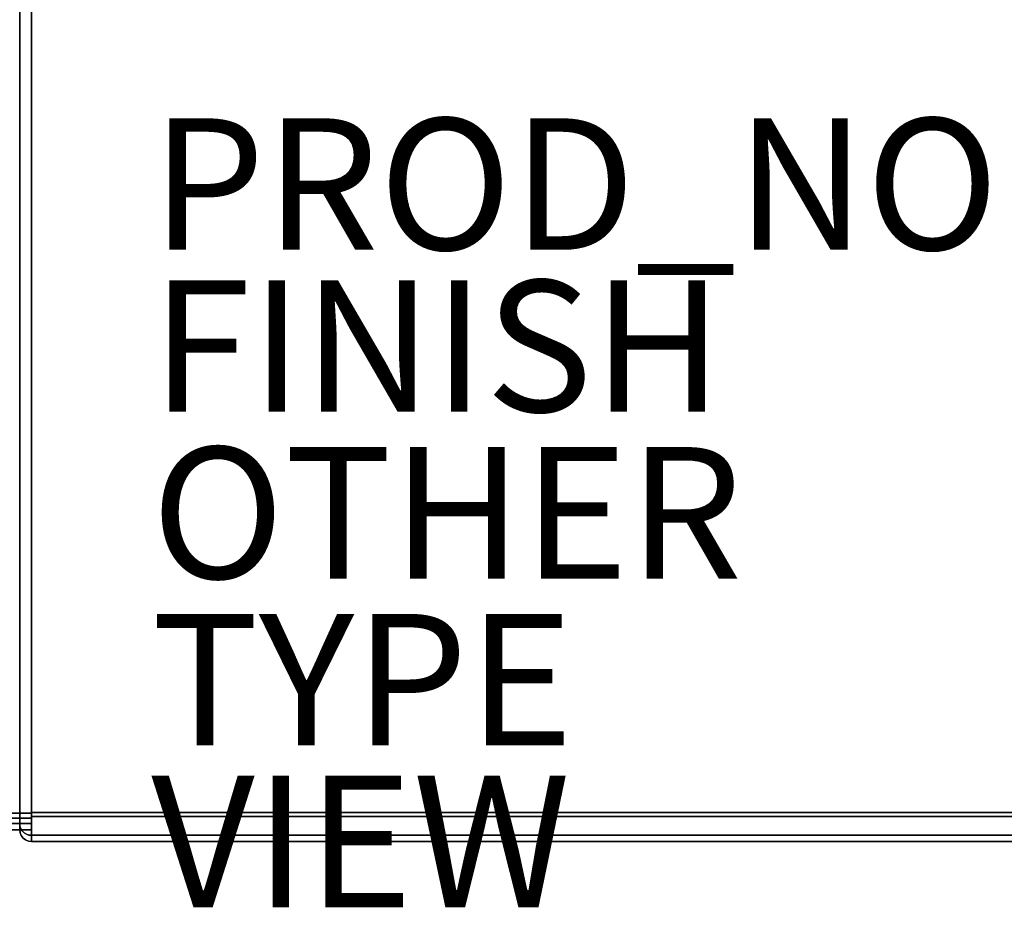
# Model space of a CAD drawing. Units: inches. Extents: x -23.9 to 23.9, y -14 to 13.
# Drawn here: x 0 to 15, y -14 to -0.5 of the extents above; entities that cross this region are included whole.
import ezdxf

# ---------------------------------------------------------------- set-up
doc = ezdxf.new("R2010")
doc.units = ezdxf.units.IN
doc.header["$MEASUREMENT"] = 0
for name, color, linetype in [('SEAT-CUSHION', 5, 'Continuous'), ('SEAT-FINISH', 7, 'Continuous'), ('SEAT-OTHER', 7, 'Continuous'), ('SEAT-PROD_NO', 7, 'Continuous'), ('SEAT-TYPE', 7, 'Continuous'), ('SEAT-VIEW', 7, 'Continuous')]:
    doc.layers.add(name, color=color, linetype=linetype)
doc.styles.get("Standard").update_dxf_attribs({"font": 'arial.ttf'})

msp = doc.modelspace()

# ---------------------------------------------------------------- linework, layer by layer
at = {"layer": 'SEAT-CUSHION'}
for points in [[(0, -12.645, 17.339), (0, 4.848, 16.616), (-0.18, 4.848, 16.616), (-0.18, -12.645, 17.339)], [(0, 4.848, 13.766), (0, -12.566, 13.766), (-0.18, -12.566, 13.766), (-0.18, 4.848, 13.766)], [(0, 4.848, 13.766), (0, -12.566, 13.766), (0.18, -12.566, 13.766), (0.18, 4.848, 13.766)], [(0, -12.645, 17.339), (0.18, -12.645, 17.339), (0.18, 4.848, 16.616), (0, 4.848, 16.616)], [(0, 4.848, 13.766), (0.18, 4.848, 13.766), (0.18, -12.566, 13.766), (0, -12.566, 13.766)], [(0, -12.645, 17.339), (0, 4.84, 16.616), (0.18, 4.84, 16.616), (0.18, -12.645, 17.339)], [(21.32, 4.848, 13.586), (21.32, -12.556, 13.586), (0.18, -12.556, 13.586), (0.18, 4.848, 13.586)], [(21.32, -12.62, 17.519), (21.32, 4.848, 16.796), (0.18, 4.848, 16.796), (0.18, -12.62, 17.519)], [(-0.18, -12.725, 13.928), (0, -12.725, 13.928), (0, -12.82, 17.09), (-0.18, -12.82, 17.09)], [(-0.18, -12.82, 17.09), (0, -12.82, 17.09), (0, -12.82, 17.162), (-0.18, -12.82, 17.162)], [(0.18, -12.725, 13.928), (0.18, -12.82, 17.09), (0, -12.82, 17.09), (0, -12.725, 13.928)], [(0, -12.726, 13.931), (0, -12.82, 17.087), (0.18, -12.82, 17.087), (0.18, -12.726, 13.931)], [(0, -12.82, 17.087), (0, -12.82, 17.162), (0.18, -12.82, 17.162), (0.18, -12.82, 17.087)], [(0.18, -12.82, 17.09), (0.18, -12.82, 17.162), (0, -12.82, 17.162), (0, -12.82, 17.09)], [(0.18, -12.905, 13.925), (21.32, -12.905, 13.925), (21.32, -13, 17.087), (0.18, -13, 17.087)], [(0.18, -13, 17.087), (21.32, -13, 17.087), (21.32, -13, 17.162), (0.18, -13, 17.162)]]:
    msp.add_3dface(points, dxfattribs=at)
for points, invisible_edges in [([(0, 4.848, 16.616), (0, -12.566, 13.766), (0, 4.848, 13.766)], 1), ([(0, -12.645, 17.339), (0, -12.82, 17.09), (0, -12.566, 13.766), (0, 4.848, 16.616)], 7), ([(0, 4.848, 13.766), (0.006, 4.848, 13.719), (0.006, -12.566, 13.719), (0, -12.566, 13.766)], 2), ([(0, 4.848, 16.616), (0, 4.848, 13.766), (0, -12.566, 13.766), (0, -12.645, 17.339)], 4), ([(0, 4.84, 16.616), (0.004, -12.645, 17.379), (0.006, 4.842, 16.662)], 3), ([(0, -12.645, 17.339), (0.004, -12.645, 17.379), (0, 4.84, 16.616)], 2), ([(0.006, 4.842, 16.662), (0.004, -12.645, 17.379), (0.018, -12.644, 17.417)], 13), ([(0.006, 4.848, 13.719), (0.024, 4.848, 13.676), (0.024, -12.566, 13.676), (0.006, -12.566, 13.719)], 10), ([(0.018, -12.644, 17.417), (0.024, 4.844, 16.706), (0.006, 4.842, 16.662)], 13), ([(0.024, 4.844, 16.706), (0.018, -12.644, 17.417), (0.039, -12.644, 17.452)], 13), ([(0.053, -12.566, 13.639), (0.024, -12.566, 13.676), (0.024, 4.848, 13.676), (0.053, 4.848, 13.639)], 10), ([(0.039, -12.644, 17.452), (0.053, 4.846, 16.743), (0.024, 4.844, 16.706)], 13), ([(0.068, -12.643, 17.48), (0.053, 4.846, 16.743), (0.039, -12.644, 17.452)], 3), ([(0.09, -12.566, 13.61), (0.053, -12.566, 13.639), (0.053, 4.848, 13.639), (0.09, 4.848, 13.61)], 10), ([(0.053, 4.846, 16.743), (0.068, -12.643, 17.48), (0.09, 4.847, 16.772)], 3), ([(0.09, 4.847, 16.772), (0.068, -12.643, 17.48), (0.102, -12.643, 17.502)], 13), ([(0.09, 4.848, 13.61), (0.133, 4.848, 13.592), (0.133, -12.566, 13.592), (0.09, -12.566, 13.61)], 10), ([(0.09, 4.847, 16.772), (0.102, -12.643, 17.502), (0.133, 4.847, 16.79)], 3), ([(0.102, -12.643, 17.502), (0.14, -12.642, 17.515), (0.133, 4.847, 16.79)], 14), ([(0.133, 4.848, 13.592), (0.18, 4.848, 13.586), (0.18, -12.566, 13.586), (0.133, -12.566, 13.592)], 8), ([(0.14, -12.642, 17.515), (0.18, 4.848, 16.796), (0.133, 4.847, 16.79)], 13), ([(0.18, -12.642, 17.519), (0.18, 4.848, 16.796), (0.14, -12.642, 17.515)], 2), ([(0.18, -12.645, 17.339), (0.18, 4.84, 16.616), (0.18, 4.848, 16.796), (0.18, -12.642, 17.519)], 8), ([(0.18, 4.848, 13.586), (0.18, 4.848, 13.766), (0.18, -12.566, 13.766), (0.18, -12.566, 13.586)], 4), ([(0.18, -12.645, 17.339), (0.18, -12.703, 17.515), (0.18, -12.62, 17.519), (0.18, 4.848, 16.616)], 5), ([(0.18, 4.848, 16.796), (0.18, 4.848, 16.616), (0.18, -12.62, 17.519)], 2), ([(0.18, 4.848, 13.766), (0.18, 4.848, 13.586), (0.18, -12.556, 13.586)], 12), ([(0.18, -12.556, 13.586), (0.18, -12.645, 13.597), (0.18, -12.566, 13.766), (0.18, 4.848, 13.766)], 10), ([(-0.18, -12.602, 13.77), (-0.18, -12.566, 13.766), (0, -12.566, 13.766), (0, -12.602, 13.77)], 8), ([(0, -12.566, 13.766), (0, -12.82, 17.09), (0, -12.725, 13.928), (0, -12.636, 13.782)], 13), ([(0, -12.636, 13.782), (0, -12.602, 13.77), (0, -12.566, 13.766)], 12), ([(0, -12.602, 13.77), (0, -12.637, 13.782), (0.18, -12.566, 13.766)], 14), ([(0.18, -12.681, 13.814), (0.18, -12.566, 13.766), (0, -12.637, 13.782)], 14), ([(0, -12.566, 13.766), (0, -12.602, 13.77), (0.18, -12.566, 13.766)], 2), ([(0, -12.667, 13.802), (0, -12.637, 13.782), (0.006, -12.566, 13.719)], 14), ([(0, -12.602, 13.77), (0, -12.566, 13.766), (0.006, -12.566, 13.719)], 12), ([(0, -12.602, 13.77), (0.006, -12.566, 13.719), (0, -12.637, 13.782)], 3), ([(0, -12.667, 13.802), (0.006, -12.566, 13.719), (0.024, -12.566, 13.676)], 13), ([(0.018, -12.804, 13.928), (0, -12.667, 13.802), (0.024, -12.566, 13.676)], 15), ([(0.18, -12.602, 13.77), (0, -12.602, 13.77), (0, -12.566, 13.766), (0.18, -12.566, 13.766)], 1), ([(0, -12.566, 13.766), (0, -12.602, 13.77), (0, -12.636, 13.782), (0, -12.725, 13.928)], 12), ([(0, -12.82, 17.09), (0, -12.645, 17.339), (0, -12.566, 13.766), (0, -12.725, 13.928)], 7), ([(0.024, -12.566, 13.676), (0.039, -12.838, 13.927), (0.018, -12.804, 13.928)], 13), ([(0.039, -12.838, 13.927), (0.024, -12.566, 13.676), (0.053, -12.566, 13.639)], 13), ([(0.053, -12.566, 13.639), (0.068, -12.866, 13.927), (0.039, -12.838, 13.927)], 13), ([(0.09, -12.566, 13.61), (0.068, -12.866, 13.927), (0.053, -12.566, 13.639)], 3), ([(0.102, -12.888, 13.926), (0.068, -12.866, 13.927), (0.09, -12.566, 13.61)], 14), ([(0.102, -12.888, 13.926), (0.09, -12.566, 13.61), (0.18, -12.806, 13.685)], 15), ([(0.133, -12.566, 13.592), (0.18, -12.806, 13.685), (0.09, -12.566, 13.61)], 3), ([(0.133, -12.566, 13.592), (0.18, -12.566, 13.586), (0.18, -12.806, 13.685)], 12), ([(21.32, -12.645, 13.597), (0.18, -12.645, 13.597), (0.18, -12.556, 13.586), (21.32, -12.556, 13.586)], 1), ([(0.18, -12.806, 13.685), (0.18, -12.566, 13.586), (0.18, -12.566, 13.766), (0.18, -12.681, 13.814)], 10), ([(0.18, -12.566, 13.766), (0.18, -12.645, 13.597), (0.18, -12.602, 13.77)], 3), ([(-0.18, -12.636, 13.782), (-0.18, -12.602, 13.77), (0, -12.602, 13.77), (0, -12.636, 13.782)], 10), ([(-0.18, -12.666, 13.801), (-0.18, -12.636, 13.782), (0, -12.636, 13.782), (0, -12.666, 13.801)], 10), ([(-0.18, -12.645, 17.339), (-0.18, -12.69, 17.333), (0, -12.69, 17.333), (0, -12.645, 17.339)], 2), ([(0, -12.666, 13.801), (0, -12.691, 13.827), (-0.18, -12.691, 13.827), (-0.18, -12.666, 13.801)], 10), ([(-0.18, -12.69, 17.333), (-0.18, -12.732, 17.315), (0, -12.732, 17.315), (0, -12.69, 17.333)], 10), ([(-0.18, -12.71, 13.858), (-0.18, -12.691, 13.827), (0, -12.691, 13.827), (0, -12.71, 13.858)], 10), ([(-0.18, -12.722, 13.892), (-0.18, -12.71, 13.858), (0, -12.71, 13.858), (0, -12.722, 13.892)], 10), ([(0.18, -12.636, 13.782), (0, -12.636, 13.782), (0, -12.602, 13.77), (0.18, -12.602, 13.77)], 5), ([(0, -12.636, 13.782), (0, -12.725, 13.928), (0, -12.691, 13.827), (0, -12.666, 13.801)], 3), ([(0.18, -12.666, 13.801), (0, -12.666, 13.801), (0, -12.636, 13.782), (0.18, -12.636, 13.782)], 5), ([(0, -12.691, 13.827), (0, -12.725, 13.928), (0, -12.636, 13.782), (0, -12.666, 13.801)], 3), ([(0, -12.637, 13.782), (0, -12.667, 13.802), (0.18, -12.681, 13.814)], 14), ([(0, -12.82, 17.162), (0, -12.82, 17.09), (0, -12.645, 17.339), (0, -12.69, 17.333)], 10), ([(0.18, -12.645, 17.339), (0, -12.684, 17.334), (0, -12.645, 17.339)], 1), ([(0, -12.721, 17.321), (0.18, -12.645, 17.339), (0.18, -12.769, 17.286)], 13), ([(0, -12.684, 17.334), (0.18, -12.645, 17.339), (0, -12.721, 17.321)], 3), ([(0.004, -12.645, 17.379), (0, -12.645, 17.339), (0, -12.684, 17.334)], 12), ([(0.015, -12.777, 17.371), (0.004, -12.645, 17.379), (0, -12.684, 17.334)], 15), ([(0.18, -12.645, 17.339), (0, -12.645, 17.339), (0, -12.69, 17.333), (0.18, -12.69, 17.333)], 4), ([(0, -12.645, 17.339), (0, -12.732, 17.315), (0, -12.69, 17.333)], 1), ([(0, -12.645, 17.339), (0, -12.82, 17.09), (0, -12.82, 17.162), (0, -12.732, 17.315)], 13), ([(0.18, -12.691, 13.827), (0, -12.691, 13.827), (0, -12.666, 13.801), (0.18, -12.666, 13.801)], 5), ([(0, -12.693, 13.828), (0.18, -12.681, 13.814), (0, -12.667, 13.802)], 3), ([(0, -12.667, 13.802), (0.018, -12.804, 13.928), (0, -12.693, 13.828)], 3), ([(0, -12.711, 13.86), (0.18, -12.725, 13.931), (0.18, -12.681, 13.814)], 13), ([(0, -12.693, 13.828), (0, -12.711, 13.86), (0.18, -12.681, 13.814)], 14), ([(0.015, -12.777, 17.371), (0, -12.684, 17.334), (0, -12.721, 17.321)], 13), ([(0, -12.732, 17.315), (0, -12.769, 17.287), (0, -12.82, 17.162), (0, -12.69, 17.333)], 6), ([(0.18, -12.69, 17.333), (0, -12.69, 17.333), (0, -12.732, 17.315), (0.18, -12.732, 17.315)], 5), ([(0, -12.691, 13.827), (0, -12.725, 13.928), (0, -12.722, 13.892), (0, -12.71, 13.858)], 1), ([(0.18, -12.71, 13.858), (0, -12.71, 13.858), (0, -12.691, 13.827), (0.18, -12.691, 13.827)], 5), ([(0, -12.722, 13.892), (0, -12.725, 13.928), (0, -12.691, 13.827), (0, -12.71, 13.858)], 2), ([(0, -12.711, 13.86), (0, -12.693, 13.828), (0.005, -12.765, 13.93)], 14), ([(0.005, -12.765, 13.93), (0, -12.693, 13.828), (0.018, -12.804, 13.928)], 3), ([(0.18, -12.722, 13.892), (0, -12.722, 13.892), (0, -12.71, 13.858), (0.18, -12.71, 13.858)], 5), ([(0, -12.722, 13.894), (0.18, -12.725, 13.931), (0, -12.711, 13.86)], 3), ([(0, -12.711, 13.86), (0.005, -12.765, 13.93), (0, -12.722, 13.894)], 3), ([(0.004, -12.645, 17.379), (0.015, -12.777, 17.371), (0.018, -12.644, 17.417)], 3), ([(0.039, -12.644, 17.452), (0.015, -12.777, 17.371), (0.053, -12.857, 17.379)], 15), ([(0.018, -12.644, 17.417), (0.015, -12.777, 17.371), (0.039, -12.644, 17.452)], 3), ([(0.039, -12.644, 17.452), (0.053, -12.857, 17.379), (0.068, -12.643, 17.48)], 3), ([(0.102, -12.643, 17.502), (0.068, -12.643, 17.48), (0.053, -12.857, 17.379)], 14), ([(0.18, -12.895, 17.415), (0.102, -12.643, 17.502), (0.053, -12.857, 17.379)], 15), ([(0.18, -12.895, 17.415), (0.14, -12.642, 17.515), (0.102, -12.643, 17.502)], 13), ([(0.18, -12.642, 17.519), (0.14, -12.642, 17.515), (0.18, -12.895, 17.415)], 2), ([(0.18, -12.602, 13.77), (0.18, -12.645, 13.597), (0.18, -12.636, 13.782)], 3), ([(21.32, -12.62, 17.519), (0.18, -12.62, 17.519), (0.18, -12.703, 17.515), (21.32, -12.703, 17.515)], 4), ([(0.18, -12.728, 13.631), (0.18, -12.666, 13.801), (0.18, -12.636, 13.782), (0.18, -12.645, 13.597)], 5), ([(0.18, -12.645, 17.339), (0.18, -12.642, 17.519), (0.18, -12.895, 17.415), (0.18, -12.769, 17.286)], 5), ([(21.32, -12.728, 13.631), (0.18, -12.728, 13.631), (0.18, -12.645, 13.597), (21.32, -12.645, 13.597)], 5), ([(0.18, -12.69, 17.333), (0.18, -12.783, 17.491), (0.18, -12.703, 17.515), (0.18, -12.645, 17.339)], 5), ([(0.18, -12.799, 13.685), (0.18, -12.691, 13.827), (0.18, -12.666, 13.801), (0.18, -12.728, 13.631)], 5), ([(0.18, -12.681, 13.814), (0.18, -12.726, 13.931), (0.18, -12.905, 13.925), (0.18, -12.806, 13.685)], 10), ([(0.18, -12.69, 17.333), (0.18, -12.732, 17.315), (0.18, -12.783, 17.491)], 14), ([(0.18, -12.691, 13.827), (0.18, -12.799, 13.685), (0.18, -12.855, 13.755), (0.18, -12.71, 13.858)], 5), ([(21.32, -12.703, 17.515), (0.18, -12.703, 17.515), (0.18, -12.783, 17.491), (21.32, -12.783, 17.491)], 5), ([(0.18, -12.891, 13.837), (0.18, -12.722, 13.892), (0.18, -12.71, 13.858), (0.18, -12.855, 13.755)], 5), ([(-0.18, -12.725, 13.928), (-0.18, -12.722, 13.892), (0, -12.722, 13.892), (0, -12.725, 13.928)], 2), ([(0, -12.769, 17.287), (0, -12.732, 17.315), (-0.18, -12.732, 17.315), (-0.18, -12.769, 17.287)], 10), ([(0, -12.797, 17.25), (0, -12.769, 17.287), (-0.18, -12.769, 17.287), (-0.18, -12.797, 17.25)], 10), ([(-0.18, -12.797, 17.25), (-0.18, -12.814, 17.207), (0, -12.814, 17.207), (0, -12.797, 17.25)], 10), ([(-0.18, -12.814, 17.207), (-0.18, -12.82, 17.162), (0, -12.82, 17.162), (0, -12.814, 17.207)], 8), ([(0, -12.754, 17.3), (0, -12.721, 17.321), (0.18, -12.769, 17.286)], 14), ([(0, -12.754, 17.3), (0.015, -12.777, 17.371), (0, -12.721, 17.321)], 3), ([(0.18, -12.725, 13.931), (0, -12.722, 13.894), (0, -12.725, 13.931)], 1), ([(0.005, -12.765, 13.93), (0, -12.725, 13.931), (0, -12.722, 13.894)], 12), ([(0.18, -12.725, 13.928), (0, -12.725, 13.928), (0, -12.722, 13.892), (0.18, -12.722, 13.892)], 4), ([(0.004, -12.765, 13.93), (0, -12.82, 17.087), (0, -12.725, 13.931)], 1), ([(0, -12.769, 17.287), (0.18, -12.769, 17.287), (0.18, -12.732, 17.315), (0, -12.732, 17.315)], 5), ([(0, -12.769, 17.287), (0, -12.732, 17.315), (0, -12.814, 17.207), (0, -12.797, 17.25)], 2), ([(0, -12.814, 17.207), (0, -12.732, 17.315), (0, -12.82, 17.162)], 3), ([(0, -12.754, 17.3), (0.18, -12.769, 17.286), (0, -12.782, 17.271)], 3), ([(0, -12.782, 17.271), (0.015, -12.777, 17.371), (0, -12.754, 17.3)], 3), ([(0, -12.82, 17.087), (0.004, -12.765, 13.93), (0.006, -12.867, 17.087)], 3), ([(0, -12.797, 17.25), (0, -12.814, 17.207), (0, -12.82, 17.162), (0, -12.769, 17.287)], 4), ([(0, -12.803, 17.238), (0, -12.782, 17.271), (0.18, -12.769, 17.286)], 14), ([(0.18, -12.769, 17.286), (0.18, -12.82, 17.162), (0, -12.803, 17.238)], 14), ([(0, -12.797, 17.25), (0.18, -12.797, 17.25), (0.18, -12.769, 17.287), (0, -12.769, 17.287)], 5), ([(0, -12.782, 17.271), (0.019, -12.868, 17.285), (0.015, -12.777, 17.371)], 15), ([(0, -12.782, 17.271), (0, -12.803, 17.238), (0.019, -12.868, 17.285)], 14), ([(0.18, -12.797, 17.25), (0, -12.797, 17.25), (0, -12.814, 17.207), (0.18, -12.814, 17.207)], 5), ([(0, -12.816, 17.201), (0, -12.803, 17.238), (0.18, -12.82, 17.162)], 14), ([(0.019, -12.868, 17.285), (0, -12.803, 17.238), (0, -12.816, 17.201)], 13), ([(0.18, -12.814, 17.207), (0, -12.814, 17.207), (0, -12.82, 17.162), (0.18, -12.82, 17.162)], 1), ([(0, -12.82, 17.162), (0, -12.816, 17.201), (0.18, -12.82, 17.162)], 2), ([(0, -12.816, 17.201), (0, -12.82, 17.162), (0.006, -12.867, 17.162)], 12), ([(0.006, -12.867, 17.162), (0.019, -12.868, 17.285), (0, -12.816, 17.201)], 15), ([(0, -12.82, 17.162), (0, -12.82, 17.087), (0.006, -12.867, 17.087)], 12), ([(0, -12.82, 17.162), (0.006, -12.867, 17.087), (0.006, -12.867, 17.162)], 3), ([(0.006, -12.867, 17.087), (0.004, -12.765, 13.93), (0.018, -12.804, 13.928)], 13), ([(0.018, -12.804, 13.928), (0.024, -12.91, 17.087), (0.006, -12.867, 17.087)], 13), ([(0.006, -12.867, 17.162), (0.006, -12.867, 17.087), (0.024, -12.91, 17.087)], 13), ([(0.024, -12.91, 17.162), (0.006, -12.867, 17.162), (0.024, -12.91, 17.087)], 14), ([(0.019, -12.868, 17.285), (0.006, -12.867, 17.162), (0.024, -12.91, 17.162)], 13), ([(0.019, -12.868, 17.285), (0.053, -12.857, 17.379), (0.015, -12.777, 17.371)], 15), ([(0.018, -12.804, 13.928), (0.039, -12.838, 13.927), (0.024, -12.91, 17.087)], 14), ([(0.053, -12.947, 17.162), (0.053, -12.857, 17.379), (0.019, -12.868, 17.285)], 15), ([(0.024, -12.91, 17.162), (0.053, -12.947, 17.162), (0.019, -12.868, 17.285)], 14), ([(0.039, -12.838, 13.927), (0.053, -12.947, 17.087), (0.024, -12.91, 17.087)], 13), ([(0.068, -12.866, 13.927), (0.053, -12.947, 17.087), (0.039, -12.838, 13.927)], 3), ([(0.09, -12.976, 17.162), (0.133, -12.994, 17.162), (0.053, -12.857, 17.379)], 14), ([(0.18, -12.895, 17.415), (0.053, -12.857, 17.379), (0.133, -12.994, 17.162)], 15), ([(0.09, -12.976, 17.162), (0.053, -12.857, 17.379), (0.053, -12.947, 17.162)], 3), ([(0.053, -12.947, 17.087), (0.068, -12.866, 13.927), (0.09, -12.976, 17.087)], 3), ([(0.068, -12.866, 13.927), (0.102, -12.888, 13.926), (0.09, -12.976, 17.087)], 14), ([(0.18, -12.806, 13.685), (0.14, -12.901, 13.926), (0.102, -12.888, 13.926)], 13), ([(0.18, -12.806, 13.685), (0.18, -12.905, 13.925), (0.14, -12.901, 13.926)], 12), ([(0.18, -12.722, 13.892), (0.18, -12.891, 13.837), (0.18, -12.905, 13.925), (0.18, -12.725, 13.928)], 5), ([(0.18, -12.905, 13.925), (0.18, -12.82, 17.09), (0.18, -12.725, 13.928)], 13), ([(0.18, -12.82, 17.087), (0.18, -12.905, 13.925), (0.18, -12.726, 13.931)], 3), ([(0.18, -12.728, 13.631), (21.32, -12.728, 13.631), (21.32, -12.799, 13.685), (0.18, -12.799, 13.685)], 5), ([(0.18, -12.732, 17.315), (0.18, -12.769, 17.287), (0.18, -12.856, 17.45), (0.18, -12.783, 17.491)], 10), ([(0.18, -13, 17.162), (0.18, -12.82, 17.162), (0.18, -12.769, 17.286), (0.18, -12.895, 17.415)], 5), ([(0.18, -12.917, 17.393), (0.18, -12.769, 17.287), (0.18, -12.797, 17.25), (0.18, -12.962, 17.323)], 5), ([(0.18, -12.856, 17.45), (0.18, -12.769, 17.287), (0.18, -12.917, 17.393)], 3), ([(21.32, -12.783, 17.491), (0.18, -12.783, 17.491), (0.18, -12.856, 17.45), (21.32, -12.856, 17.45)], 5), ([(0.18, -12.814, 17.207), (0.18, -12.962, 17.323), (0.18, -12.797, 17.25)], 3), ([(21.32, -12.855, 13.755), (0.18, -12.855, 13.755), (0.18, -12.799, 13.685), (21.32, -12.799, 13.685)], 5), ([(0.18, -12.991, 17.245), (0.18, -12.962, 17.323), (0.18, -12.814, 17.207), (0.18, -12.82, 17.162)], 10), ([(0.18, -12.82, 17.162), (0.18, -13, 17.162), (0.18, -13, 17.087)], 13), ([(0.18, -13, 17.087), (0.18, -12.905, 13.925), (0.18, -12.82, 17.087), (0.18, -12.82, 17.162)], 10), ([(0.18, -12.82, 17.162), (0.18, -12.82, 17.09), (0.18, -13, 17.162), (0.18, -12.991, 17.245)], 10), ([(0.18, -13, 17.087), (0.18, -13, 17.162), (0.18, -12.82, 17.09), (0.18, -12.905, 13.925)], 6), ([(21.32, -12.891, 13.837), (0.18, -12.891, 13.837), (0.18, -12.855, 13.755), (21.32, -12.855, 13.755)], 5), ([(21.32, -12.856, 17.45), (0.18, -12.856, 17.45), (0.18, -12.917, 17.393), (21.32, -12.917, 17.393)], 5), ([(0.024, -12.91, 17.162), (0.053, -12.947, 17.087), (0.053, -12.947, 17.162)], 3), ([(0.053, -12.947, 17.087), (0.024, -12.91, 17.162), (0.024, -12.91, 17.087)], 3), ([(0.053, -12.947, 17.162), (0.09, -12.976, 17.087), (0.09, -12.976, 17.162)], 3), ([(0.09, -12.976, 17.087), (0.053, -12.947, 17.162), (0.053, -12.947, 17.087)], 3), ([(0.133, -12.994, 17.087), (0.09, -12.976, 17.087), (0.102, -12.888, 13.926)], 14), ([(0.09, -12.976, 17.162), (0.09, -12.976, 17.087), (0.133, -12.994, 17.087)], 13), ([(0.09, -12.976, 17.162), (0.133, -12.994, 17.087), (0.133, -12.994, 17.162)], 3), ([(0.102, -12.888, 13.926), (0.14, -12.901, 13.926), (0.133, -12.994, 17.087)], 14), ([(0.133, -12.994, 17.162), (0.18, -13, 17.162), (0.18, -12.895, 17.415)], 12), ([(0.18, -13, 17.087), (0.133, -12.994, 17.087), (0.14, -12.901, 13.926)], 14), ([(0.133, -12.994, 17.162), (0.133, -12.994, 17.087), (0.18, -13, 17.087)], 13), ([(0.18, -13, 17.087), (0.18, -13, 17.162), (0.133, -12.994, 17.162)], 12), ([(0.18, -13, 17.087), (0.14, -12.901, 13.926), (0.18, -12.905, 13.925)], 1), ([(21.32, -12.905, 13.925), (0.18, -12.905, 13.925), (0.18, -12.891, 13.837), (21.32, -12.891, 13.837)], 4), ([(21.32, -12.917, 17.393), (0.18, -12.917, 17.393), (0.18, -12.962, 17.323), (21.32, -12.962, 17.323)], 5), ([(21.32, -12.962, 17.323), (0.18, -12.962, 17.323), (0.18, -12.991, 17.245), (21.32, -12.991, 17.245)], 5), ([(21.32, -12.991, 17.245), (0.18, -12.991, 17.245), (0.18, -13, 17.162), (21.32, -13, 17.162)], 1)]:
    msp.add_3dface(points, dxfattribs=dict(at, invisible_edges=invisible_edges))

# ---------------------------------------------------------------- texts
at = {"layer": 'SEAT-FINISH'}
msp.add_attdef('FINISH', (2, -6.463), '', height=2, dxfattribs=at)
at = {"layer": 'SEAT-OTHER'}
msp.add_attdef('OTHER', (2, -9), '', height=2, dxfattribs=at)
at = {"layer": 'SEAT-PROD_NO', "flags": 8}
msp.add_attdef('PROD_NO', (2, -4), '862-20CSFR1F', height=2, dxfattribs=at)
at = {"layer": 'SEAT-TYPE', "flags": 2}
msp.add_attdef('TYPE', (2, -11.537), 'SEAT', height=2, dxfattribs=at)
at = {"layer": 'SEAT-VIEW', "flags": 2}
msp.add_attdef('VIEW', (2, -14), 'T', height=2, dxfattribs=at)

doc.saveas('drawing.dxf')
